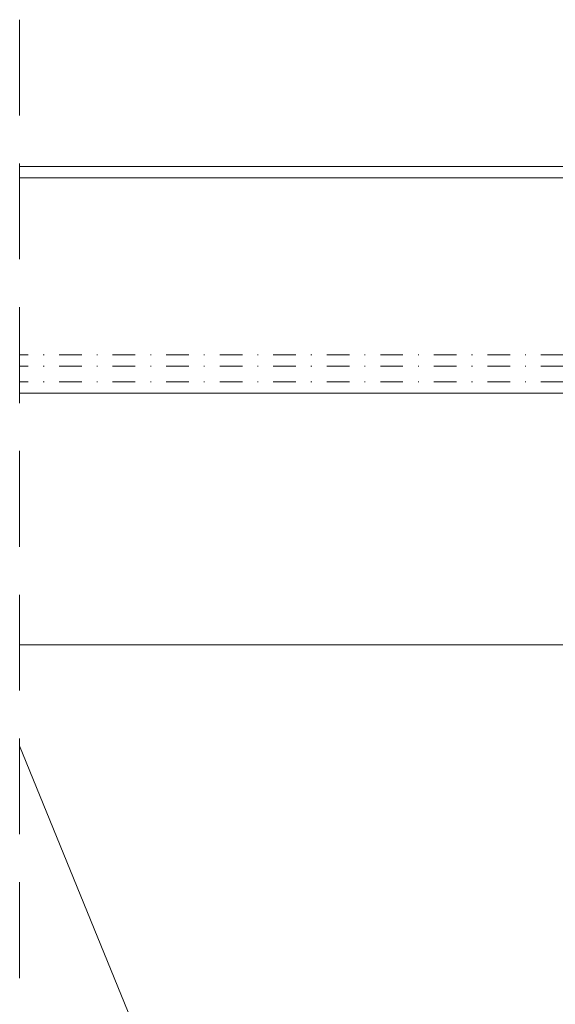
# Model space of a CAD drawing. Units: millimetres. Extents: x 0 to 10710, y 0 to 1485.
# Drawn here: x 7637 to 7708, y 323 to 453 of the extents above; entities that cross this region are included whole.
import ezdxf

# ---------------------------------------------------------------- set-up
doc = ezdxf.new("R2010")
doc.units = ezdxf.units.MM
doc.linetypes.add('HIDDEN', pattern=[9.525, 6.35, -3.175])
doc.linetypes.add('PKL', pattern=[7, 3, -2, 0, -2])
doc.layers.add('SPAlayer', color=6, linetype='Continuous', lineweight=20)
doc.layers.add('views', color=4, linetype='Continuous', lineweight=0)

# ---------------------------------------------------------------- blocks, each defined once
blk = doc.blocks.new('Vertical_edge_of_door')
at = {"layer": 'SPAlayer', "color": 1, "linetype": 'HIDDEN', "ltscale": 2}
blk.add_line((-20.57, 272.24), (-20.57, 0), dxfattribs=at)
at = {"layer": 'SPAlayer', "color": 2}
blk.add_lwpolyline([(-20.57, 37.41), (174.75, 37.41), (174.75, 189.41), (-20.57, 189.41)], dxfattribs=at)
at = {"layer": 'SPAlayer'}
blk.add_lwpolyline([(174.75, 73.64), (159.97, 37.41), (97.97, 189.41), (35.97, 37.41), (-20.57, 176.02)], dxfattribs=at)

msp = doc.modelspace()

# ---------------------------------------------------------------- linework, layer by layer
at = {"layer": 'views'}
for p, q in [((7752.13, 433.67), (7637.4, 433.67)), ((7752.13, 432.17), (7637.4, 432.17)), ((7752.13, 403.63), (7637.4, 403.63))]:
    msp.add_line(p, q, dxfattribs=at)
at = {"layer": 'views', "linetype": 'PKL'}
for p, q in [((7752.13, 408.73), (7637.4, 408.73)), ((7752.13, 407.23), (7637.4, 407.23)), ((7752.13, 405.13), (7637.4, 405.13))]:
    msp.add_line(p, q, dxfattribs=at)

# ---------------------------------------------------------------- block references
at = {"layer": 'views'}
msp.add_blockref('Vertical_edge_of_door', (7657.97, 180.9), dxfattribs=at)

doc.saveas('drawing.dxf')
